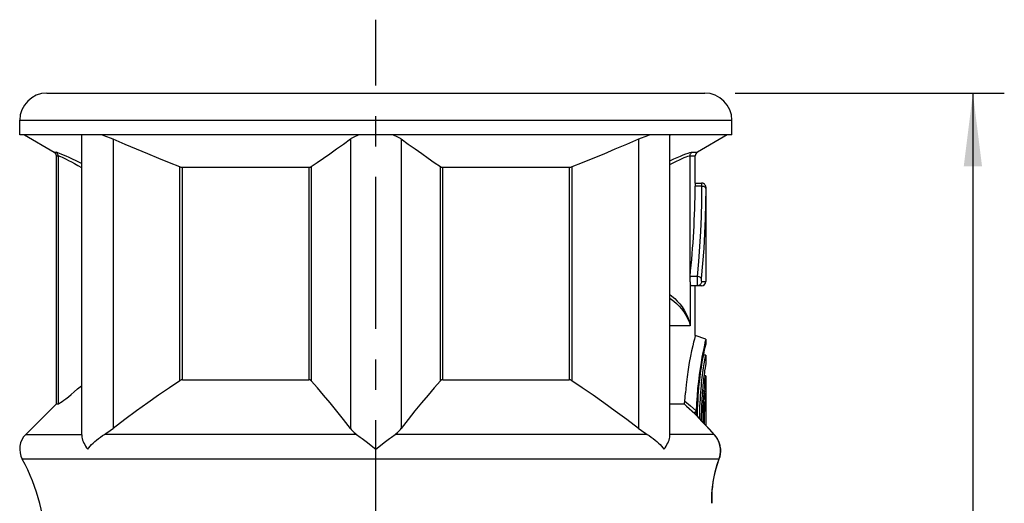
# Model space of a CAD drawing. Units: millimetres. Extents: x 0 to 210, y 0 to 297.
# Drawn here: x 122 to 169, y 238 to 261 of the extents above; entities that cross this region are included whole.
import ezdxf

# ---------------------------------------------------------------- set-up
doc = ezdxf.new("R2010")
doc.units = ezdxf.units.MM
doc.header["$LTSCALE"] = 19.36
doc.linetypes.add('CENTER', pattern=[0.6, 0.375, -0.075, 0.075, -0.075])
doc.layers.get('0').update_dxf_attribs({"linetype": 'CONTINUOUS'})
for name, color, linetype in [('AUSFORMSCHRAEGEN', 7, 'CONTINUOUS'), ('BEZUGSACHSEN', 7, 'CONTINUOUS'), ('DEFAULT_1', 7, 'CENTER'), ('RUNDUNGEN', 7, 'CONTINUOUS'), ('ZEICHNUNGSBEMASSUNGEN', 7, 'CONTINUOUS')]:
    doc.layers.add(name, color=color, linetype=linetype)
doc.styles.get("Standard").update_dxf_attribs({"font": 'txt', "width": 0.7})
doc.dimstyles.new('DIMSTYLE_1', dxfattribs={"dimtxt": 3.5, "dimasz": 3.5, "dimexe": 1.5, "dimexo": 0, "dimgap": 0.875, "dimtad": 1, "dimdec": 3, "dimdsep": 46, "dimtxsty": 'STANDARD', "dimblk": '_FILLED', "dimblk1": '_FILLED', "dimblk2": '_FILLED', "dimcen": 0.09, "dimclrt": 5, "dimadec": 3, "dimazin": 2, "dimtp": 0.3, "dimtm": 0.3, "dimtfac": 1, "dimtdec": 3, "dimtofl": 0, "dimtmove": 0, "dimatfit": 3, "dimldrblk": '_FILLED', "dimfxl": 1, "dimtolj": 1, "dimarcsym": 0})

# ---------------------------------------------------------------- blocks, each defined once
blk = doc.blocks.new('_FILLED')
at = {"color": 0, "linetype": 'BYBLOCK'}
blk.add_solid([(0, 0), (-1, 0.125), (-1, -0.125)], dxfattribs=at)
blk = doc.blocks.new('*D1')
at = {"layer": 'ZEICHNUNGSBEMASSUNGEN', "color": 2, "linetype": 'CONTINUOUS'}
for p, q in [((156.025, 257.953), (168.872, 257.953)), ((167.372, 257.953), (167.372, 199.579)), ((167.372, 141.206), (167.372, 199.579)), ((150.808, 141.206), (168.872, 141.206))]:
    blk.add_line(p, q, dxfattribs=at)
at = {"layer": 'ZEICHNUNGSBEMASSUNGEN', "color": 2, "linetype": 'CONTINUOUS', "xscale": 3.5, "yscale": 3.5, "zscale": 3.5}
for p, rotation in [((167.372, 257.953), 90), ((167.372, 141.206), 270)]:
    blk.add_blockref('_FILLED', p, dxfattribs=dict(at, rotation=rotation))
at = {"layer": 'ZEICHNUNGSBEMASSUNGEN', "color": 5, "linetype": 'CONTINUOUS', "insert": (162.966, 199.579), "char_height": 3.5, "width": 95.25, "attachment_point": 2, "rotation": 90, "line_spacing_factor": 0.9}
blk.add_mtext('\\Q15.0;115{\\ftxt.shx;\\W1.000000;\\H3.500000; }[4.528] - 118.5 [4,665]', dxfattribs=at)

msp = doc.modelspace()

# ---------------------------------------------------------------- linework, layer by layer
at = {"color": 7, "linetype": 'CONTINUOUS'}
for p, q in [((155.871, 255.9528), (121.871, 255.9528)), ((122.0977, 255.9528), (123.521, 255.131)), ((124.8313, 255.9317), (124.8329, 255.9528)), ((124.8313, 241.629), (124.8313, 255.9317)), ((152.9092, 255.9528), (152.9108, 255.9317)), ((152.9108, 241.629), (152.9108, 255.9317)), ((155.6444, 255.9528), (154.221, 255.131)), ((123.621, 243.117), (123.621, 254.9578)), ((154.121, 253.6528), (154.121, 254.9578)), ((154.12, 253.5954), (154.1188, 253.5028)), ((154.121, 253.6527), (154.12, 253.5954)), ((154.121, 253.6528), (154.421, 253.6528)), ((154.121, 246.3848), (154.121, 248.7528)), ((154.561, 245.6717), (154.5912, 245.816)), ((154.6198, 245.9474), (154.621, 245.9529)), ((154.621, 245.4353), (154.516, 245.4445)), ((154.621, 245.4353), (154.621, 245.0368)), ((154.4126, 244.8464), (154.4343, 244.983)), ((154.5336, 244.932), (154.5492, 245.029)), ((154.5492, 245.029), (154.5775, 245.1958)), ((154.5775, 245.1958), (154.5994, 245.319)), ((154.6049, 244.9365), (154.5884, 244.8298)), ((154.621, 245.0371), (154.6049, 244.9365)), ((154.3504, 244.402), (154.3706, 244.5565)), ((154.4698, 244.4903), (154.4854, 244.607)), ((154.5433, 244.5105), (154.5312, 244.4165)), ((154.621, 244.4593), (154.5377, 244.4666)), ((154.5884, 244.8298), (154.5672, 244.685)), ((154.6113, 244.3815), (154.621, 244.4593)), ((154.621, 244.4593), (154.621, 244.0484)), ((154.5851, 244.1544), (154.5999, 244.2856)), ((154.6152, 244.0028), (154.598, 243.8165)), ((154.5999, 244.2856), (154.6113, 244.3815)), ((154.6198, 244.0484), (154.6152, 244.0028)), ((154.6198, 244.0484), (154.6198, 242.083)), ((154.3842, 243.6719), (154.3971, 243.8265)), ((154.4628, 243.763), (154.453, 243.641)), ((154.5532, 243.7143), (154.4595, 243.7225)), ((154.4638, 243.775), (154.592, 243.7862)), ((154.5501, 243.7118), (154.5532, 243.7142)), ((154.592, 243.7863), (154.5905, 243.7876)), ((123.621, 243.117), (122.1639, 241.6599)), ((154.5661, 243.1619), (154.558, 243.2296)), ((154.587, 242.9586), (154.5806, 243.0264)), ((154.6091, 243.1453), (154.6038, 243.2339)), ((154.3362, 242.4528), (154.3371, 242.6284)), ((154.3371, 242.6284), (154.3402, 242.8054)), ((154.5424, 242.7794), (154.6041, 242.7848)), ((154.3365, 242.3908), (154.3362, 242.4528)), ((154.4076, 242.4528), (154.4083, 242.3125)), ((139.6205, 241.5308), (139.7952, 241.6599)), ((138.2135, 241.4614), (138.4026, 241.3167)), ((138.4026, 241.3167), (138.871, 240.9528)), ((138.871, 240.9528), (139.3395, 241.3167))]:
    msp.add_line(p, q, dxfattribs=at)
at = {"color": 9, "linetype": 'CONTINUOUS'}
for p, q in [((126.3313, 255.7526), (126.3313, 241.9405)), ((137.6575, 255.7526), (137.6575, 241.9405)), ((140.0846, 255.7526), (140.0846, 241.9405)), ((151.4108, 255.7526), (151.4108, 241.9405)), ((154.5013, 244.1606), (154.5851, 244.1544)), ((154.4527, 243.6365), (154.5372, 243.6322)), ((154.5433, 242.819), (154.5982, 242.8229)), ((154.2804, 242.4528), (154.3362, 242.4528)), ((137.9469, 241.6599), (125.9186, 241.6599)), ((151.8235, 241.6599), (139.7952, 241.6599))]:
    msp.add_line(p, q, dxfattribs=at)
at = {"color": 7, "linetype": 'CONTINUOUS'}
for points in [[(125.8021, 255.9528), (125.8856, 255.9257), (125.9714, 255.8961), (126.059, 255.864), (126.1483, 255.8294), (126.2392, 255.7922), (126.3313, 255.7526)], [(137.6575, 255.7526), (137.7138, 255.7922), (137.774, 255.8293), (137.8378, 255.864), (137.9047, 255.8962), (137.9744, 255.9258), (138.0466, 255.9528)], [(139.6955, 255.9528), (139.7678, 255.9257), (139.8376, 255.8961), (139.9043, 255.864), (139.9679, 255.8294), (140.0281, 255.7922), (140.0846, 255.7526)], [(151.4108, 255.7526), (151.5028, 255.7922), (151.5936, 255.8293), (151.6832, 255.864), (151.7709, 255.8962), (151.8566, 255.9258), (151.94, 255.9528)], [(153.8701, 249.1783), (153.8672, 249.1375), (153.8654, 249.0958), (153.8648, 249.0527), (153.8654, 249.0096), (153.8672, 248.968), (153.8701, 248.9274)], [(153.8724, 249.2028), (153.8718, 249.1968), (153.8712, 249.1907), (153.8707, 249.1845), (153.8701, 249.1783)], [(153.8701, 248.9274), (153.8754, 248.878), (153.8819, 248.836), (153.89, 248.8007), (153.8989, 248.7741), (153.908, 248.7584), (153.9176, 248.7528)], [(154.5912, 245.816), (154.6166, 245.9328), (154.6198, 245.9474)], [(154.4343, 244.983), (154.4562, 245.115), (154.4784, 245.2415), (154.5006, 245.363)], [(154.5006, 245.363), (154.5221, 245.4766), (154.5424, 245.5798), (154.561, 245.6717)], [(154.5994, 245.319), (154.6203, 245.4315), (154.621, 245.4356)], [(154.4854, 244.607), (154.5014, 244.7199), (154.5175, 244.8281), (154.5336, 244.932)], [(154.3706, 244.5565), (154.3914, 244.7043), (154.4126, 244.8464)], [(154.3971, 243.8265), (154.4106, 243.9723), (154.4248, 244.1106), (154.4394, 244.2426), (154.4544, 244.3689), (154.4698, 244.4903)], [(154.5312, 244.4165), (154.5192, 244.3184), (154.5075, 244.2169), (154.4959, 244.1115), (154.4847, 244.0019), (154.4737, 243.8873), (154.4628, 243.763)], [(154.5672, 244.685), (154.5554, 244.6007), (154.5433, 244.5105)], [(154.2775, 243.6967), (154.2941, 243.8876), (154.312, 244.0691), (154.3308, 244.2399), (154.3504, 244.402)], [(154.5785, 243.9999), (154.5788, 244.0259), (154.5793, 244.0519), (154.5801, 244.0769), (154.5811, 244.1002), (154.5824, 244.1212), (154.5837, 244.1392), (154.5851, 244.1544)], [(154.5807, 243.88), (154.5799, 243.9019), (154.5792, 243.9251), (154.5788, 243.9492), (154.5785, 243.9741), (154.5785, 243.9999)], [(154.2276, 242.5111), (154.2285, 242.6595), (154.2328, 242.8678), (154.24, 243.0792), (154.25, 243.2896), (154.2627, 243.4963), (154.2775, 243.6967)], [(154.3402, 242.8054), (154.3454, 242.9849), (154.3525, 243.1635), (154.3616, 243.3391), (154.3723, 243.5095), (154.3842, 243.6719)], [(154.453, 243.641), (154.4434, 243.507), (154.4345, 243.3664), (154.4266, 243.219), (154.4198, 243.0672), (154.4145, 242.9128), (154.4106, 242.7577)], [(154.5101, 243.1887), (154.5224, 243.4156), (154.5372, 243.6322)], [(154.5372, 243.6322), (154.54, 243.662), (154.543, 243.6852), (154.5465, 243.702), (154.5501, 243.7118)], [(154.5532, 243.7142), (154.5537, 243.7141), (154.5573, 243.7089), (154.5605, 243.6963), (154.5635, 243.6763)], [(154.6038, 243.2339), (154.5977, 243.3225), (154.5905, 243.4111), (154.5825, 243.4996), (154.5735, 243.588), (154.5635, 243.6763)], [(154.5872, 243.8007), (154.5857, 243.8118), (154.5842, 243.8255), (154.5829, 243.8415), (154.5817, 243.8598), (154.5807, 243.88)], [(154.5905, 243.7876), (154.5888, 243.7925), (154.5872, 243.8007)], [(154.598, 243.8165), (154.5967, 243.804), (154.5953, 243.7949), (154.5938, 243.7889), (154.5922, 243.7863), (154.592, 243.7863)], [(154.4946, 242.2182), (154.4928, 242.4529), (154.4948, 242.7034), (154.5007, 242.9497), (154.5101, 243.1887)], [(154.558, 243.2296), (154.5506, 243.0627), (154.5449, 242.8911)], [(154.5806, 243.0264), (154.5736, 243.0942), (154.5661, 243.1619)], [(154.6091, 243.1453), (154.6104, 243.1134), (154.6113, 243.0764), (154.6118, 243.0328), (154.6121, 242.9872), (154.6119, 242.9432), (154.6115, 242.9017), (154.6106, 242.8641), (154.6095, 242.8321), (154.6081, 242.8079), (154.6064, 242.7919), (154.6045, 242.7852), (154.6041, 242.785)], [(154.4106, 242.7577), (154.4083, 242.6047), (154.4076, 242.4528)], [(154.5449, 242.8911), (154.5409, 242.7138), (154.539, 242.5337), (154.5391, 242.3525), (154.5413, 242.1726), (154.5414, 242.1676)], [(154.5982, 242.8229), (154.5929, 242.8908), (154.587, 242.9586)], [(154.6041, 242.785), (154.6024, 242.7879), (154.6003, 242.8005), (154.5982, 242.8229)], [(124.8313, 241.6288), (124.8322, 241.5969), (124.8396, 241.5308), (124.8541, 241.4614), (124.8754, 241.3897), (124.9031, 241.3167), (124.9367, 241.2429), (124.9756, 241.1689), (125.0192, 241.0955), (125.0668, 241.0236), (125.1178, 240.9528)], [(125.1178, 240.9528), (125.1731, 241.0235), (125.2344, 241.0954), (125.3018, 241.1689), (125.375, 241.2429), (125.4538, 241.3167), (125.5379, 241.3897), (125.627, 241.4614), (125.7206, 241.5308), (125.8179, 241.5969), (125.9186, 241.6599)], [(125.9186, 241.6599), (125.9844, 241.7), (126.0516, 241.7427), (126.1199, 241.7881), (126.1893, 241.8362), (126.2599, 241.887), (126.3313, 241.9405)], [(137.6575, 241.9405), (137.7009, 241.887), (137.7464, 241.8361), (137.794, 241.788), (137.8434, 241.7426), (137.8944, 241.6999), (137.9469, 241.6599)], [(137.9469, 241.6599), (138.1216, 241.5308), (138.2135, 241.4614)], [(139.7952, 241.6599), (139.8478, 241.7), (139.8989, 241.7427), (139.9482, 241.7881), (139.9957, 241.8362), (140.0412, 241.887), (140.0846, 241.9405)], [(151.4108, 241.9405), (151.4823, 241.887), (151.5528, 241.8361), (151.6224, 241.788), (151.6907, 241.7426), (151.7578, 241.6999), (151.8235, 241.6599)], [(151.8235, 241.6599), (151.9242, 241.5969), (152.0215, 241.5308), (152.1151, 241.4614), (152.2042, 241.3897), (152.2883, 241.3167), (152.367, 241.2429), (152.4403, 241.1689), (152.5077, 241.0955), (152.5689, 241.0236), (152.6243, 240.9528)], [(152.6243, 240.9528), (152.6753, 241.0235), (152.7228, 241.0954), (152.7665, 241.1689), (152.8054, 241.2429), (152.839, 241.3167), (152.8667, 241.3897), (152.888, 241.4614), (152.9025, 241.5308), (152.9099, 241.5969), (152.9108, 241.6288)], [(139.3395, 241.3167), (139.5285, 241.4614), (139.6205, 241.5308)]]:
    msp.add_lwpolyline(points, dxfattribs=at)
for centre, radius, start, end in [((122.871, 240.9528), 1, 135, 208.95502), ((114.121, 236.1116), 9, 0, 28.95502)]:
    msp.add_arc(centre, radius, start, end, dxfattribs=at)
msp.add_ellipse((138.871, 253.9528), major_axis=(0, 26.4138), ratio=0.5773503, start_param=-1.7516104, end_param=-1.5878337, dxfattribs=at)
at = {"layer": 'AUSFORMSCHRAEGEN', "color": 7, "linetype": 'CONTINUOUS'}
msp.add_line((154.621, 246.2028), (154.121, 246.3848), dxfattribs=at)
at = {"layer": 'BEZUGSACHSEN', "color": 7, "linetype": 'CONTINUOUS'}
for p, q in [((154.621, 253.4528), (154.621, 248.9528)), ((154.621, 246.2028), (154.621, 245.9528))]:
    msp.add_line(p, q, dxfattribs=at)
at = {"layer": 'BEZUGSACHSEN', "color": 9, "linetype": 'CONTINUOUS'}
msp.add_line((122.1639, 241.6599), (124.8322, 241.6599), dxfattribs=at)
at = {"layer": 'DEFAULT_1', "color": 7, "linetype": 'CENTER'}
msp.add_line((138.871, 188.6115), (138.871, 261.4546), dxfattribs=at)
at = {"layer": 'RUNDUNGEN', "color": 7, "linetype": 'CONTINUOUS'}
for p, q in [((123.171, 257.9528), (154.571, 257.9528)), ((121.871, 255.9528), (121.871, 256.6528)), ((155.871, 255.9528), (155.871, 256.6528)), ((129.6414, 254.4094), (135.6724, 254.4094)), ((142.0697, 254.4094), (148.1007, 254.4094)), ((154.421, 248.7528), (153.9176, 248.7528)), ((154.5553, 245.916), (154.5209, 245.7571)), ((154.5833, 246.0408), (154.5553, 245.916)), ((154.5209, 245.7571), (154.4815, 245.5646)), ((129.6414, 244.267), (135.6724, 244.267)), ((142.0697, 244.267), (148.1007, 244.267)), ((123.621, 243.117), (123.7084, 243.117)), ((152.9108, 243.117), (153.5827, 243.117)), ((154.1365, 242.612), (154.1318, 242.6158)), ((154.3389, 242.3882), (154.1365, 242.612)), ((155.0679, 239.8705), (155.1658, 240.2169)), ((155.2626, 240.4948), (155.2625, 240.4947)), ((154.9291, 239.0104), (154.9551, 239.2642)), ((154.9548, 239.2614), (155, 239.5539)), ((154.9167, 238.801), (154.9293, 239.0122)), ((154.9147, 238.4236), (154.914, 238.4471))]:
    msp.add_line(p, q, dxfattribs=at)
at = {"layer": 'RUNDUNGEN', "color": 9, "linetype": 'CONTINUOUS'}
for p, q in [((121.871, 256.6528), (155.871, 256.6528)), ((123.521, 255.131), (123.6089, 255.131)), ((123.621, 254.9578), (123.7084, 254.9578)), ((123.7084, 254.9578), (123.7084, 243.117)), ((153.8701, 249.1783), (153.8701, 254.9578)), ((153.8701, 254.9578), (154.121, 254.9578)), ((153.9685, 255.131), (154.221, 255.131)), ((129.5105, 244.2176), (129.5105, 254.4379)), ((129.6414, 244.267), (129.6414, 254.4094)), ((135.6724, 254.4094), (135.6724, 244.267)), ((135.7888, 254.4379), (135.7888, 244.2176)), ((141.9533, 244.2176), (141.9533, 254.4379)), ((142.0697, 244.267), (142.0697, 254.4094)), ((148.1007, 254.4094), (148.1007, 244.267)), ((148.2316, 254.4379), (148.2316, 244.2176)), ((154.4208, 253.5028), (154.1188, 253.5028)), ((154.421, 253.6528), (154.4208, 253.5028)), ((154.4724, 253.4993), (154.4208, 253.5028)), ((154.621, 253.4528), (154.6208, 253.4028)), ((154.2073, 249.2028), (153.8724, 249.2028)), ((153.8701, 248.9274), (153.8701, 246.8446)), ((154.2727, 248.7596), (154.2216, 248.7528)), ((154.419, 248.9528), (154.621, 248.9528)), ((153.8701, 246.8446), (152.9108, 246.8443)), ((153.6205, 243.251), (153.885, 243.0206)), ((153.885, 243.0206), (154.1601, 242.7834)), ((154.0914, 242.6569), (154.2408, 242.4909)), ((154.1601, 242.7834), (154.1714, 242.7735)), ((154.2408, 242.4909), (154.4069, 242.3084)), ((154.4069, 242.3084), (154.5904, 242.1091)), ((154.5904, 242.1091), (154.7918, 241.8932)), ((155.0119, 241.6599), (152.9099, 241.6599)), ((154.7918, 241.8932), (155.0119, 241.6599)), ((155.0119, 241.6599), (155.0928, 241.5641)), ((155.0203, 241.6562), (155.0119, 241.6599)), ((155.2453, 240.4687), (121.996, 240.4687)), ((155.2861, 240.5911), (155.2453, 240.4687)), ((155.2625, 240.4947), (155.2453, 240.4687))]:
    msp.add_line(p, q, dxfattribs=at)
at = {"layer": 'RUNDUNGEN', "color": 7, "linetype": 'CONTINUOUS'}
for points in [[(129.5105, 254.4379), (129.018, 254.6287), (128.511, 254.8306), (127.99, 255.0434), (127.4537, 255.2677), (126.9006, 255.5041), (126.3313, 255.7526)], [(137.6575, 255.7526), (137.3227, 255.504), (136.9974, 255.2674), (136.6818, 255.0428), (136.3753, 254.8299), (136.0776, 254.6282), (135.7888, 254.4379)], [(141.9533, 254.4379), (141.6638, 254.6287), (141.3658, 254.8306), (141.0596, 255.0434), (140.7443, 255.2677), (140.4192, 255.5041), (140.0846, 255.7526)], [(151.4108, 255.7526), (150.8412, 255.504), (150.2878, 255.2674), (149.7507, 255.0428), (149.2294, 254.8299), (148.7229, 254.6282), (148.2316, 254.4379)], [(129.5105, 254.4379), (129.5352, 254.4291), (129.559, 254.422), (129.5817, 254.4164), (129.6031, 254.4125), (129.6231, 254.4101), (129.6414, 254.4094)], [(135.6724, 254.4094), (135.6946, 254.4101), (135.716, 254.4125), (135.7364, 254.4164), (135.7555, 254.422), (135.7731, 254.4291), (135.7888, 254.4379)], [(141.9533, 254.4379), (141.969, 254.4291), (141.9866, 254.422), (142.0057, 254.4164), (142.0261, 254.4125), (142.0475, 254.4101), (142.0697, 254.4094)], [(148.1007, 254.4094), (148.119, 254.4101), (148.139, 254.4125), (148.1604, 254.4164), (148.1831, 254.422), (148.2069, 254.4291), (148.2316, 254.4379)], [(154.621, 253.4528), (154.6168, 253.494), (154.6037, 253.5343), (154.5822, 253.5713), (154.5531, 253.6031), (154.5178, 253.6279), (154.478, 253.6445), (154.4356, 253.6523), (154.421, 253.6528)], [(154.121, 246.3848), (154.1172, 246.3701), (154.0764, 246.2099)], [(154.0764, 246.2099), (154.0408, 246.0648), (153.9969, 245.8781), (153.9464, 245.6502), (153.8917, 245.3853), (153.8355, 245.0859), (153.7803, 244.7573), (153.7292, 244.4036), (153.6842, 244.0309), (153.6477, 243.6476)], [(154.621, 246.2028), (154.6167, 246.1846), (154.5833, 246.0408)], [(154.4815, 245.5646), (154.4384, 245.3411), (154.3935, 245.0881)], [(154.3935, 245.0881), (154.3486, 244.8094), (154.3056, 244.5083)], [(154.3056, 244.5083), (154.2662, 244.188), (154.232, 243.8521), (154.2041, 243.5027), (154.1838, 243.1436)], [(123.7084, 243.117), (123.7328, 243.1237), (123.7721, 243.1437), (123.8258, 243.1768), (123.8942, 243.2237), (123.9782, 243.2849), (124.078, 243.3612), (124.1943, 243.4534), (124.3266, 243.5616), (124.4743, 243.6862), (124.637, 243.8269), (124.8137, 243.9835), (124.8313, 243.9996)], [(129.5105, 244.2176), (129.0142, 243.8845), (128.5046, 243.533), (127.9821, 243.1633), (127.446, 242.7748), (126.8957, 242.3672), (126.3313, 241.9405)], [(129.6414, 244.267), (129.6232, 244.2657), (129.6031, 244.2616), (129.5814, 244.2546), (129.5585, 244.2449), (129.5348, 244.2326), (129.5105, 244.2176)], [(135.7888, 244.2176), (135.7734, 244.2326), (135.7559, 244.2449), (135.7366, 244.2546), (135.716, 244.2616), (135.6945, 244.2657), (135.6724, 244.267)], [(137.6575, 241.9405), (137.3262, 242.3666), (137.0029, 242.774), (136.6879, 243.1624), (136.3807, 243.5323), (136.0809, 243.8841), (135.7888, 244.2176)], [(141.9533, 244.2176), (141.6615, 243.8845), (141.362, 243.533), (141.0549, 243.1633), (140.7398, 242.7748), (140.4163, 242.3672), (140.0846, 241.9405)], [(142.0697, 244.267), (142.0476, 244.2657), (142.0261, 244.2616), (142.0055, 244.2546), (141.9862, 244.2449), (141.9687, 244.2326), (141.9533, 244.2176)], [(148.2316, 244.2176), (148.2073, 244.2326), (148.1836, 244.2449), (148.1607, 244.2546), (148.139, 244.2616), (148.1189, 244.2657), (148.1007, 244.267)], [(151.4108, 241.9405), (150.8471, 242.3666), (150.2972, 242.774), (149.7612, 243.1624), (149.2385, 243.5323), (148.7286, 243.8841), (148.2316, 244.2176)], [(153.5827, 243.117), (153.5898, 243.1196), (153.5963, 243.1266), (153.6023, 243.1384), (153.6075, 243.1543), (153.612, 243.1742), (153.6157, 243.1972), (153.6185, 243.2228), (153.6477, 243.6476)], [(154.1838, 243.1436), (154.1701, 242.7373), (154.1677, 242.705), (154.1641, 242.6759), (154.1594, 242.6515), (154.1537, 242.633), (154.1472, 242.6205), (154.1399, 242.6149), (154.1318, 242.6158)], [(155.0203, 241.6562), (154.8915, 241.7923), (154.6962, 242.0006), (154.512, 242.1993), (154.3389, 242.3882)], [(155.1658, 240.2169), (155.2783, 240.5398), (155.3139, 240.6856), (155.3285, 240.8343), (155.3233, 240.9837), (155.2989, 241.1309), (155.2564, 241.2734), (155.1966, 241.4082), (155.1208, 241.5331), (155.0203, 241.6562)], [(155.1271, 241.5241), (155.037, 241.6382), (155.0203, 241.6562)], [(155.2625, 240.4948), (155.2754, 240.531), (155.3122, 240.6763), (155.3282, 240.8245), (155.3242, 240.9736), (155.3013, 241.1207), (155.2601, 241.2633), (155.2017, 241.3985), (155.1271, 241.5241)], [(154.9992, 239.5499), (155.0692, 239.8758), (155.1679, 240.2235)], [(154.9141, 238.4469), (154.9128, 238.5179), (154.9127, 238.6361), (154.9167, 238.801)]]:
    msp.add_lwpolyline(points, dxfattribs=at)
at = {"layer": 'RUNDUNGEN', "color": 9, "linetype": 'CONTINUOUS'}
for points in [[(123.7084, 254.9578), (123.7054, 254.9926), (123.6964, 255.0262), (123.6817, 255.0578), (123.6619, 255.0864), (123.6373, 255.111), (123.6089, 255.131)], [(123.6089, 255.131), (123.6364, 255.127), (123.6834, 255.1129), (123.7501, 255.089), (123.8362, 255.0549), (123.9417, 255.0103), (124.0661, 254.9553), (124.209, 254.8896), (124.3694, 254.8136), (124.5462, 254.7272), (124.7381, 254.6309), (124.8313, 254.5828)], [(123.7084, 254.9578), (123.7322, 254.9541), (123.7714, 254.9411), (123.8268, 254.9192), (123.8986, 254.8879), (123.9863, 254.847), (124.0897, 254.7964), (124.2083, 254.7362), (124.3416, 254.6663), (124.4888, 254.5868), (124.6489, 254.4981), (124.8207, 254.4005), (124.8313, 254.3943)], [(152.9108, 254.7195), (153.0916, 254.8043), (153.2595, 254.8799), (153.4123, 254.9457), (153.5488, 255.0016), (153.669, 255.0477), (153.7734, 255.0843), (153.8593, 255.1107), (153.9241, 255.1262), (153.9685, 255.131)], [(152.9108, 254.5404), (153.0712, 254.6247), (153.224, 254.7017), (153.3631, 254.7688), (153.4873, 254.8258), (153.597, 254.8728), (153.6924, 254.9101), (153.7704, 254.937), (153.8294, 254.9528), (153.8701, 254.9578)], [(153.8701, 254.9578), (153.8731, 254.9926), (153.882, 255.0262), (153.8965, 255.0578), (153.9161, 255.0864), (153.9404, 255.1111), (153.9685, 255.131)], [(154.4208, 253.5028), (154.4129, 252.781), (154.3939, 252.0611), (154.3637, 251.3426), (154.3226, 250.6265), (154.2704, 249.9133), (154.2073, 249.2028)], [(154.6208, 253.4028), (154.6128, 252.681), (154.5935, 251.961), (154.563, 251.2426), (154.5213, 250.5265), (154.4685, 249.8133), (154.4046, 249.1028)], [(154.5619, 253.4734), (154.5205, 253.4893), (154.4724, 253.4993)], [(154.6208, 253.4028), (154.6138, 253.4286), (154.5937, 253.4527), (154.5619, 253.4734)], [(154.2073, 249.2028), (154.2061, 249.1555), (154.2053, 249.105), (154.2051, 249.0529), (154.2053, 249.0008), (154.2061, 248.9503), (154.2073, 248.9029), (154.209, 248.8601), (154.2111, 248.8231), (154.2134, 248.7931), (154.216, 248.7709), (154.2187, 248.7574), (154.2216, 248.7528)], [(154.4046, 249.1028), (154.3923, 249.1266), (154.3696, 249.1491), (154.3378, 249.169), (154.2986, 249.1851), (154.2543, 249.1966), (154.2073, 249.2028)], [(154.4046, 249.1028), (154.4033, 249.0867), (154.4026, 249.0701), (154.4023, 249.0528), (154.4026, 249.0354), (154.4033, 249.0186), (154.4046, 249.0028), (154.4063, 248.9885), (154.4084, 248.9762), (154.4108, 248.9662), (154.4134, 248.9589), (154.4161, 248.9544), (154.419, 248.9528)], [(154.419, 248.9528), (154.4123, 248.9011), (154.3926, 248.8528), (154.3612, 248.8114), (154.3203, 248.7796), (154.2727, 248.7596)], [(152.9108, 248.3343), (153.0087, 248.2602), (153.1377, 248.1485), (153.2621, 248.0247), (153.3807, 247.8892), (153.4917, 247.7421), (153.5936, 247.5837), (153.6847, 247.4138), (153.7627, 247.2334), (153.8254, 247.0438), (153.8701, 246.8446)], [(152.9108, 248.1544), (152.9683, 248.1167), (153.1015, 248.0165), (153.2304, 247.9057), (153.3536, 247.784), (153.4693, 247.652), (153.576, 247.5096), (153.6717, 247.3569), (153.7543, 247.1946), (153.8212, 247.0233), (153.8701, 246.8446)], [(153.5827, 243.117), (153.7063, 243.0045), (154.0914, 242.6569)], [(154.0914, 242.6569), (154.0924, 242.6693), (154.098, 242.686)], [(154.0914, 242.6569), (154.1018, 242.6466), (154.112, 242.6363), (154.122, 242.626), (154.1318, 242.6158)], [(154.098, 242.686), (154.1079, 242.7065), (154.1219, 242.7301), (154.1395, 242.756), (154.1601, 242.7834)], [(155.0928, 241.5641), (155.1627, 241.4588), (155.2205, 241.346), (155.2659, 241.227), (155.2982, 241.1031), (155.3169, 240.976), (155.3216, 240.8471), (155.3115, 240.7182), (155.2861, 240.5911)], [(155.2453, 240.4687), (155.1453, 240.1763), (155.067, 239.8979), (155.0074, 239.6339), (154.9643, 239.388), (154.9353, 239.1632), (154.9174, 238.9619), (154.9081, 238.7862), (154.9045, 238.6384), (154.9046, 238.5214)], [(154.9046, 238.5214), (154.9062, 238.4363), (154.9084, 238.3676)]]:
    msp.add_lwpolyline(points, dxfattribs=at)
at = {"layer": 'RUNDUNGEN', "color": 7, "linetype": 'CONTINUOUS'}
for centre, radius, start, end in [((123.171, 256.6528), 1.3, 90, 180), ((154.571, 256.6528), 1.3, 0, 90), ((123.421, 254.9578), 0.2, 0, 60), ((154.321, 254.9578), 0.2, 120, 180), ((154.421, 248.9528), 0.2, 270, 360), ((154.7148, 238.4178), 0.2, 345.47833, 1.66305)]:
    msp.add_arc(centre, radius, start, end, dxfattribs=at)

# ---------------------------------------------------------------- dimensions: what is measured, and where the dimension line sits
at = {"layer": 'ZEICHNUNGSBEMASSUNGEN', "color": 2, "linetype": 'CONTINUOUS'}
dim = msp.add_linear_dim(base=(167.3715, 257.9528), p1=(150.8076, 141.2058), p2=(156.0246, 257.9528), angle=90, text='<> - 118.5 [4,665]', dimstyle='DIMSTYLE_1', dxfattribs=at)
dim.commit()
dim.dimension.update_dxf_attribs({"geometry": '*D1', "text_midpoint": (167.3715, 199.5793), "dimtype": 160})

doc.saveas('drawing.dxf')
